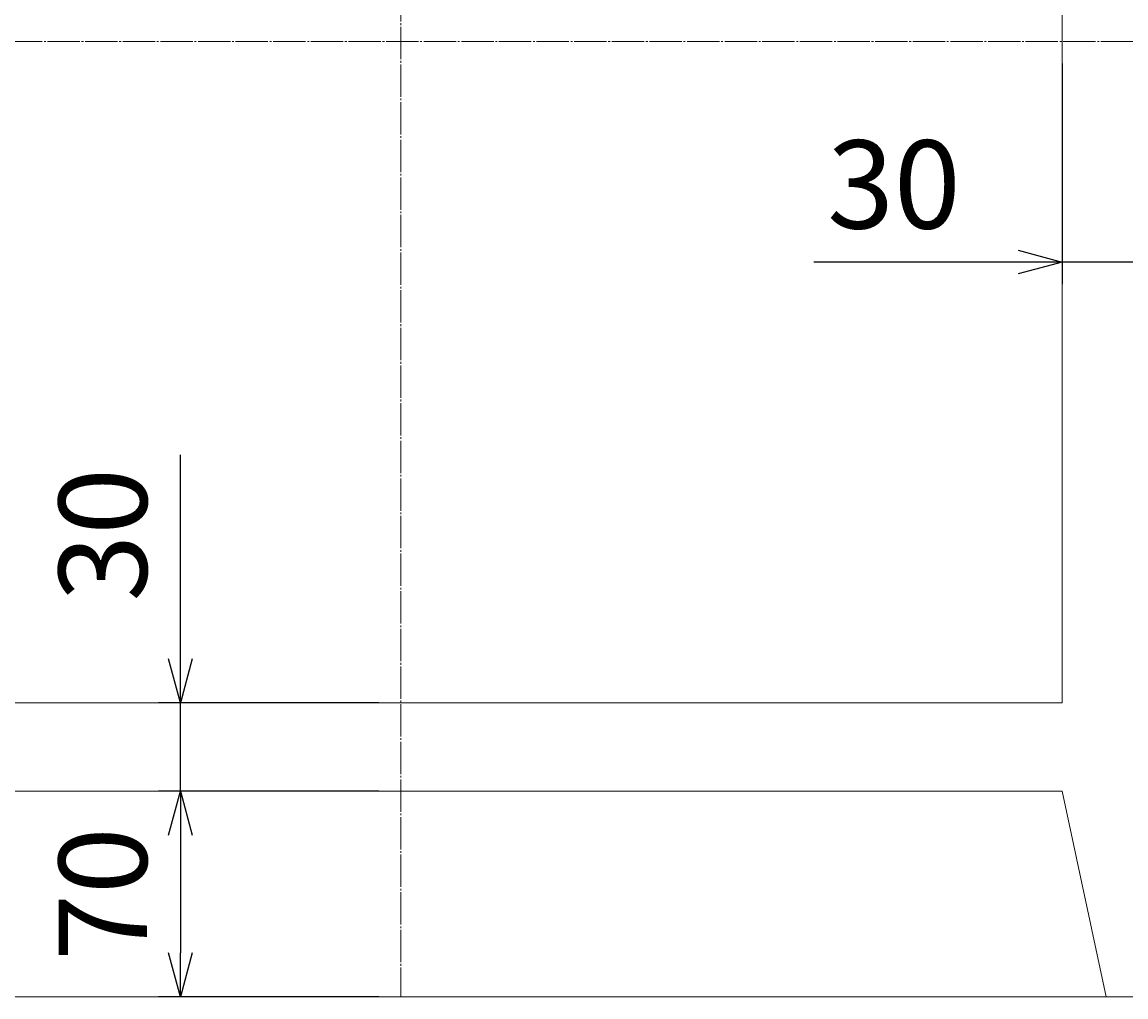
# Model space of a CAD drawing. Units: millimetres. Extents: x 150 to 4305, y 150 to 3000.
# Drawn here: x 2546 to 2922, y 1828 to 2159 of the extents above; entities that cross this region are included whole.
import ezdxf

# ---------------------------------------------------------------- set-up
doc = ezdxf.new("R2010")
doc.units = ezdxf.units.MM
doc.linetypes.add('JIS_08_11', pattern=[12.8, 11, -0.6, 0.6, -0.6])
for name, color, linetype, lineweight in [('中心線', 2, 'JIS_08_11', 9), ('寸法線', 5, 'Continuous', 9), ('構造線', 7, 'Continuous', 13)]:
    doc.layers.add(name, color=color, linetype=linetype, lineweight=lineweight)
doc.styles.get("Standard").update_dxf_attribs({"font": 'HGPGothicM.ttf'})
doc.dimstyles.new('Annotative', dxfattribs={"dimscale": 0, "dimtxt": 2, "dimasz": 1, "dimexe": 0.5, "dimexo": 0.5, "dimgap": 0.5, "dimtad": 1, "dimdsep": 46, "dimtxsty": 'Standard', "dimblk": 'OPEN30', "dimcen": 2.5, "dimadec": 0, "dimazin": 0, "dimtfac": 1, "dimtmove": 0, "dimatfit": 3, "dimldrblk": 'OPEN30', "dimfxl": 1, "dimarcsym": 0})

# ---------------------------------------------------------------- blocks, each defined once
blk = doc.blocks.new('_Open30')
at = {"color": 0, "linetype": 'ByBlock', "lineweight": -2}
for p, q in [((-1, 0.268), (0, 0)), ((0, 0), (-1, -0.268)), ((0, 0), (-1, 0))]:
    blk.add_line(p, q, dxfattribs=at)
blk = doc.blocks.new('*D36')
at = {"layer": 'Defpoints', "color": 0, "transparency": 16777216}
for p in [(2600, 1927.5), (2675, 1927.5), (2675, 1897.5)]:
    blk.add_point(p, dxfattribs=at)
at = {"layer": '寸法線', "color": 0, "lineweight": -2, "transparency": 16777216}
for p, q in [((2600, 1942.5), (2600, 2011.94)), ((2667.5, 1927.5), (2592.5, 1927.5)), ((2600, 1897.5), (2600, 1927.5)), ((2667.5, 1897.5), (2592.5, 1897.5)), ((2600, 1882.5), (2600, 1867.5))]:
    blk.add_line(p, q, dxfattribs=at)
at = {"layer": '寸法線', "color": 0, "lineweight": -2, "transparency": 16777216, "xscale": 15, "yscale": 15, "zscale": 15}
for p, rotation in [((2600, 1927.5), 270), ((2600, 1897.5), 90)]:
    blk.add_blockref('_Open30', p, dxfattribs=dict(at, rotation=rotation))
at = {"layer": '寸法線', "color": 0, "transparency": 16777216, "insert": (2577.5, 1984.72), "char_height": 30, "attachment_point": 5, "rotation": 90}
blk.add_mtext('30', dxfattribs=at)
blk = doc.blocks.new('*D37')
at = {"layer": 'Defpoints', "color": 0, "transparency": 16777216}
for p in [(2675, 1897.5), (2600, 1827.5), (2675, 1827.5)]:
    blk.add_point(p, dxfattribs=at)
at = {"layer": '寸法線', "color": 0, "lineweight": -2, "transparency": 16777216}
for p, q in [((2667.5, 1897.5), (2592.5, 1897.5)), ((2600, 1882.5), (2600, 1842.5)), ((2667.5, 1827.5), (2592.5, 1827.5))]:
    blk.add_line(p, q, dxfattribs=at)
at = {"layer": '寸法線', "color": 0, "lineweight": -2, "transparency": 16777216, "xscale": 15, "yscale": 15, "zscale": 15}
for p, rotation in [((2600, 1897.5), 90), ((2600, 1827.5), 270)]:
    blk.add_blockref('_Open30', p, dxfattribs=dict(at, rotation=rotation))
at = {"layer": '寸法線', "color": 0, "transparency": 16777216, "insert": (2577.5, 1862.5), "char_height": 30, "attachment_point": 5, "rotation": 90}
blk.add_mtext('70', dxfattribs=at)
blk = doc.blocks.new('*D42')
at = {"layer": 'Defpoints', "color": 0, "transparency": 16777216}
for p in [(2900, 2152.5), (2930, 2152.5), (2900, 2077.5)]:
    blk.add_point(p, dxfattribs=at)
at = {"layer": '寸法線', "color": 0, "lineweight": -2, "transparency": 16777216}
for p, q in [((2900, 2145), (2900, 2070)), ((2930, 2145), (2930, 2070)), ((2885, 2077.5), (2815.56, 2077.5)), ((2930, 2077.5), (2900, 2077.5)), ((2945, 2077.5), (2960, 2077.5))]:
    blk.add_line(p, q, dxfattribs=at)
at = {"layer": '寸法線', "color": 0, "lineweight": -2, "transparency": 16777216, "xscale": 15, "yscale": 15, "zscale": 15}
blk.add_blockref('_Open30', (2900, 2077.5), dxfattribs=at)
at = {"layer": '寸法線', "color": 0, "lineweight": -2, "transparency": 16777216, "xscale": 15, "yscale": 15, "zscale": 15, "rotation": 180}
blk.add_blockref('_Open30', (2930, 2077.5), dxfattribs=at)
at = {"layer": '寸法線', "color": 0, "transparency": 16777216, "insert": (2842.78, 2100), "char_height": 30, "attachment_point": 5}
blk.add_mtext('30', dxfattribs=at)

msp = doc.modelspace()

# ---------------------------------------------------------------- linework, layer by layer
at = {"layer": '中心線'}
for p, q in [((2675, 2477.5), (2675, 1827.5)), ((2350, 2152.5), (3000, 2152.5))]:
    msp.add_line(p, q, dxfattribs=at)
at = {"layer": '構造線'}
for p, q in [((2900, 2377.5), (2900, 1927.5)), ((2450, 1927.5), (2900, 1927.5)), ((2450, 1897.5), (2900, 1897.5)), ((2900, 1897.5), (2915, 1827.5)), ((2350, 1827.5), (3000, 1827.5))]:
    msp.add_line(p, q, dxfattribs=at)

# ---------------------------------------------------------------- dimensions: what is measured, and where the dimension line sits
at = {"layer": '寸法線'}
dim = msp.add_linear_dim(base=(2900, 2077.5), p1=(2930, 2152.5), p2=(2900, 2152.5), dimstyle='Annotative', dxfattribs=at)
dim.commit()
dim.dimension.update_dxf_attribs({"geometry": '*D42', "text_midpoint": (2842.779, 2100)})
for base, p2, picture, middle in [((2600, 1927.5), (2675, 1927.5), '*D36', (2577.5, 1984.721)), ((2600, 1827.5), (2675, 1827.5), '*D37', (2577.5, 1862.5))]:
    dim = msp.add_linear_dim(base=base, p1=(2675, 1897.5), p2=p2, angle=90, dimstyle='Annotative', dxfattribs=at)
    dim.commit()
    dim.dimension.update_dxf_attribs({"geometry": picture, "text_midpoint": middle})

doc.saveas('drawing.dxf')
